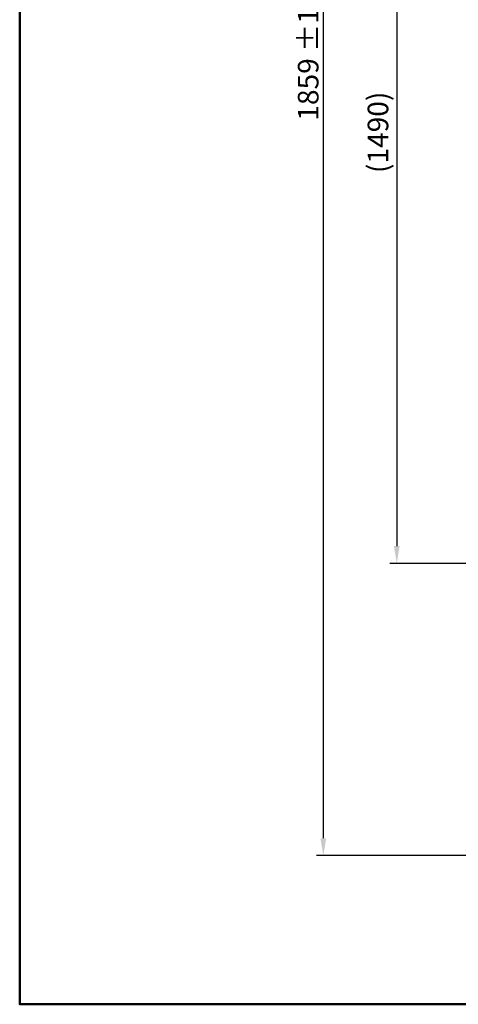
# Model space of a CAD drawing. Extents: x -1349 to 1672, y -4385 to -2162.
# Drawn here: x -1349 to -838, y -4385 to -3239 of the extents above; entities that cross this region are included whole.
import ezdxf

# ---------------------------------------------------------------- set-up
doc = ezdxf.new("R2010")
doc.units = 0
doc.header["$LTSCALE"] = 8
doc.layers.get('DEFPOINTS').update_dxf_attribs({"linetype": 'CONTINUOUS'})
doc.layers.add('AM_0', color=7, linetype='CONTINUOUS', lineweight=50)
doc.layers.add('AM_5', color=3, linetype='CONTINUOUS', lineweight=25)
doc.styles.get("Standard").update_dxf_attribs({"font": 'ISOCP.SHX'})
doc.dimstyles.new('AM_DIN$0', dxfattribs={"dimtxt": 3, "dimasz": 2.5, "dimexe": 1, "dimexo": 0, "dimgap": 0.7, "dimtad": 1, "dimdsep": 46, "dimtxsty": 'STANDARD', "dimcen": 0, "dimclrd": 256, "dimclre": 256, "dimclrt": 2, "dimadec": 0, "dimazin": 2, "dimtp": 0.1, "dimtm": 0.1, "dimtfac": 0.71, "dimtmove": 0, "dimatfit": 3, "dimfxl": 1, "dimlwd": -1, "dimlwe": -1, "dimarcsym": 0})

# ---------------------------------------------------------------- blocks, each defined once
blk = doc.blocks.new('*D8')
at = {"layer": 'AM_5'}
for p, q in [((4235.030623553743, 4112.705043632978), (3615.860908339712, 4112.705043632978)), ((3623.86090833971, 4092.705043632975), (3623.86090833971, 2273.237289664103)), ((3912.350412871751, 2253.237289664103), (3615.860908339709, 2253.237289664103))]:
    blk.add_line(p, q, dxfattribs=at)
for points in [[(3620.527575006376, 4092.705043632975), (3627.194241673044, 4092.705043632975), (3623.86090833971, 4112.705043632978)], [(3620.527575006376, 2273.237289664103), (3627.194241673044, 2273.237289664103), (3623.86090833971, 2253.237289664103)]]:
    blk.add_solid(points, dxfattribs=at)
at = {"layer": 'DEFPOINTS', "color": 0}
for p in [(4235.030623553743, 4112.705043632978), (3623.86090833971, 2253.237289664103), (3912.350412871751, 2253.237289664103)]:
    blk.add_point(p, dxfattribs=at)
at = {"layer": 'AM_5', "color": 2, "insert": (3606.260908339709, 3182.971166648542), "char_height": 24, "attachment_point": 5, "rotation": 90}
blk.add_mtext('1859 {}{\\C2;%%p15}', dxfattribs=at)
blk = doc.blocks.new('*D9')
at = {"layer": 'AM_5'}
for p, q in [((4249.030623553744, 4083.237289664125), (3701.448410281634, 4083.237289664125)), ((3709.448410281634, 4063.237289664124), (3709.448410281634, 2613.237289664111)), ((4114.030623553899, 2593.237289664111), (3701.448410281631, 2593.237289664111))]:
    blk.add_line(p, q, dxfattribs=at)
for points in [[(3706.115076948299, 4063.237289664124), (3712.781743614967, 4063.237289664124), (3709.448410281634, 4083.237289664125)], [(3706.115076948298, 2613.237289664111), (3712.781743614967, 2613.237289664111), (3709.448410281634, 2593.237289664111)]]:
    blk.add_solid(points, dxfattribs=at)
at = {"layer": 'DEFPOINTS', "color": 0}
for p in [(4249.030623553744, 4083.237289664125), (3709.448410281634, 2593.237289664111), (4114.030623553899, 2593.237289664111)]:
    blk.add_point(p, dxfattribs=at)
at = {"layer": 'AM_5', "color": 2, "insert": (3690.642609973394, 3094.855433180543), "char_height": 24, "attachment_point": 5, "rotation": 90}
blk.add_mtext('(1490)', dxfattribs=at)

msp = doc.modelspace()

# ---------------------------------------------------------------- linework, layer by layer
at = {"layer": 'AM_0'}
msp.add_lwpolyline([(-1348.719652764915, -2162.123154361143), (1672.248367757417, -2162.123154361143), (1672.248367757416, -4385.0137738793), (-1348.719652764915, -4385.0137738793)], close=True, dxfattribs=at)

# ---------------------------------------------------------------- dimensions: what is measured, and where the dimension line sits
at = {"layer": 'AM_5'}
dim = msp.add_linear_dim(base=(-995.1697152141196, -4211.784083882899), p1=(-384.0000000000846, -2352.316329914025), p2=(-706.6802106820793, -4211.784083882899), angle=90, text='<> {}{\\C2;%%p15}', dimstyle='AM_DIN$0', override={"dimscale": 8, "dimdec": 0, "dimtp": 15, "dimtm": 15, "dimtdec": 2, "dimtzin": 8}, dxfattribs=at)
dim.commit()
dim.dimension.update_dxf_attribs({"geometry": '*D8', "text_midpoint": (-1012.769715214121, -3282.050206898463), "insert": (-4619.03062355383, -6465.021373547005)})
dim = msp.add_linear_dim(base=(-909.5822132721975, -3871.784083882893), p1=(-370.0000000000846, -2381.784083882879), p2=(-504.9999999999307, -3871.784083882893), angle=90, text='(<>)', dimstyle='AM_DIN$0', override={"dimscale": 8, "dimdec": 0}, dxfattribs=at)
dim.commit()
dim.dimension.update_dxf_attribs({"geometry": '*D9', "text_midpoint": (-909.5822132721993, -3370.165940366462), "dimtype": 128, "insert": (-4619.03062355383, -6465.021373547005)})

doc.saveas('drawing.dxf')
